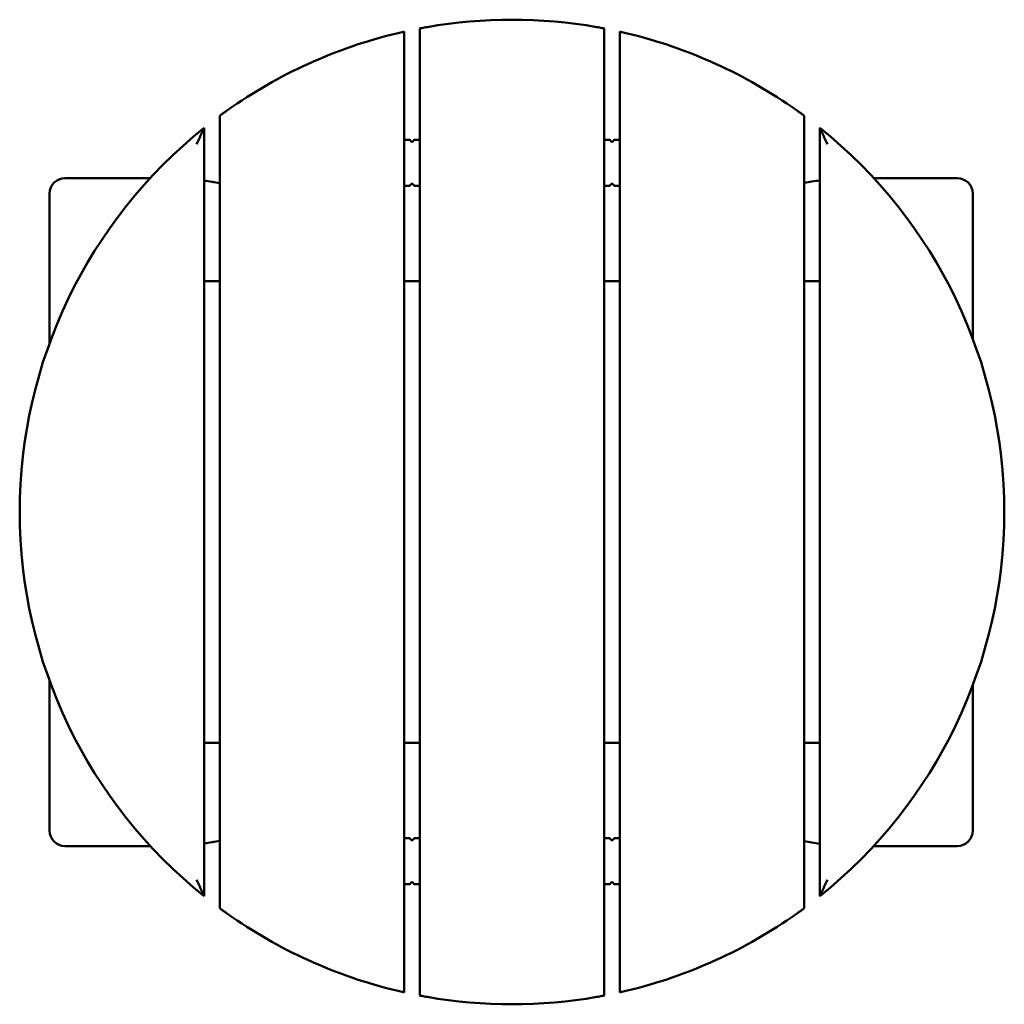
# Model space of a CAD drawing. Units: millimetres. Extents: x -110 to 530, y -172 to 468.
import ezdxf

# ---------------------------------------------------------------- set-up
doc = ezdxf.new("R2010")
doc.units = ezdxf.units.MM
doc.layers.add('Visible (ISO)', color=7, linetype='Continuous', lineweight=50)

msp = doc.modelspace()

# ---------------------------------------------------------------- linework, layer by layer
at = {"layer": 'Visible (ISO)'}
for p, q in [((150, 462.82), (150, -165.82)), ((270, -165.82), (270, 462.82)), ((140, -163.75), (140, 460.75)), ((280, 460.75), (280, -163.75)), ((20, 405.99), (20, -108.99)), ((400, -108.99), (400, 405.99)), ((10, -101.3), (10, 398.3)), ((410, 398.3), (410, -101.3)), ((140, 390.5), (143, 390.5)), ((147, 390.5), (150, 390.5)), ((270, 390.5), (273, 390.5)), ((277, 390.5), (280, 390.5)), ((143.8, 390.1), (144.2, 389.57)), ((145.8, 389.57), (146.2, 390.1)), ((273.8, 390.1), (274.2, 389.57)), ((275.8, 389.57), (276.2, 390.1)), ((-80.56, 365.51), (-80.55, 365.51)), ((-80.55, 365.51), (-25.18, 365.51)), ((445.18, 365.51), (499.45, 365.51)), ((143, 360.5), (140, 360.5)), ((144.2, 361.43), (143.8, 360.9)), ((146.2, 360.9), (145.8, 361.43)), ((150, 360.5), (147, 360.5)), ((273, 360.5), (270, 360.5)), ((274.2, 361.43), (273.8, 360.9)), ((276.2, 360.9), (275.8, 361.43)), ((280, 360.5), (277, 360.5)), ((-90.56, 258.33), (-90.56, 355.51)), ((-90.55, 258.36), (-90.55, 355.51)), ((509.45, 355.51), (509.45, 261.34)), ((10, 298.5), (20, 298.5)), ((140, 298.5), (150, 298.5)), ((270, 298.5), (280, 298.5)), ((400, 298.5), (410, 298.5)), ((-90.56, -58.61), (-90.56, 38.67)), ((-90.55, -58.61), (-90.55, 38.64)), ((509.45, 35.66), (509.45, -58.61)), ((20, -1.5), (10, -1.5)), ((150, -1.5), (140, -1.5)), ((280, -1.5), (270, -1.5)), ((410, -1.5), (400, -1.5)), ((140, -63.5), (143, -63.5)), ((143.8, -63.9), (144.2, -64.43)), ((145.8, -64.43), (146.2, -63.9)), ((147, -63.5), (150, -63.5)), ((270, -63.5), (273, -63.5)), ((273.8, -63.9), (274.2, -64.43)), ((275.8, -64.43), (276.2, -63.9)), ((277, -63.5), (280, -63.5)), ((-80.56, -68.61), (-80.55, -68.61)), ((-25.08, -68.61), (-80.55, -68.61)), ((499.45, -68.61), (445.08, -68.61)), ((143, -93.5), (140, -93.5)), ((144.2, -92.57), (143.8, -93.1)), ((146.2, -93.1), (145.8, -92.57)), ((150, -93.5), (147, -93.5)), ((273, -93.5), (270, -93.5)), ((274.2, -92.57), (273.8, -93.1)), ((276.2, -93.1), (275.8, -92.57)), ((280, -93.5), (277, -93.5))]:
    msp.add_line(p, q, dxfattribs=at)
for centre, radius, start, end in [((210, 148.5), 320, 80.10315, 99.89685), ((210, 148.5), 320, 103.55478, 125.31877), ((210, 148.5), 320, 54.68123, 76.44522), ((210, 148.5), 320, 128.68219, 231.31781), ((210, 148.5), 320, 308.68219, 51.31781), ((143, 389.5), 1, 36.8699, 90), ((147, 389.5), 1, 90, 143.1301), ((273, 389.5), 1, 36.8699, 90), ((277, 389.5), 1, 90, 143.1301), ((145, 390.17), 1, 216.8699, 323.1301), ((275, 390.17), 1, 216.8699, 323.1301), ((143, 361.5), 1, 270, 323.1301), ((145, 360.83), 1, 36.8699, 143.1301), ((147, 361.5), 1, 216.8699, 270), ((273, 361.5), 1, 270, 323.1301), ((275, 360.83), 1, 36.8699, 143.1301), ((277, 361.5), 1, 216.8699, 270), ((143, -64.5), 1, 36.8699, 90), ((147, -64.5), 1, 90, 143.1301), ((273, -64.5), 1, 36.8699, 90), ((277, -64.5), 1, 90, 143.1301), ((145, -63.83), 1, 216.8699, 323.1301), ((275, -63.83), 1, 216.8699, 323.1301), ((143, -92.5), 1, 270, 323.1301), ((145, -93.17), 1, 36.8699, 143.1301), ((147, -92.5), 1, 216.8699, 270), ((273, -92.5), 1, 270, 323.1301), ((275, -93.17), 1, 36.8699, 143.1301), ((277, -92.5), 1, 216.8699, 270), ((210, 148.5), 320, 234.68123, 256.44522), ((210, 148.5), 320, 283.55478, 305.31877), ((210, 148.5), 320, 260.10315, 279.89685)]:
    msp.add_arc(centre, radius, start, end, dxfattribs=at)
for centre, major_axis, start_param, end_param in [((-80.56, 355.51), (0, 10), 0, 1.570796), ((-80.55, 355.51), (0, 10), 0, 1.570796), ((499.45, 355.51), (0, 10), 4.712389, 6.283185), ((-18.35, 165.88), (0, 200), 6.090261, 6.140977), ((437.23, 165.88), (0, 200), 0.136576, 0.187244), ((437.24, 165.88), (0, 200), 0.13662, 0.187289), ((-80.56, -58.61), (0, -10), 4.712389, 6.283185), ((-80.55, -58.61), (0, -10), 4.712389, 6.283185), ((499.45, -58.61), (0, -10), 0, 1.570796), ((-18.35, 131.02), (0, -200), 0.142203, 0.192919), ((437.23, 131.02), (0, -200), 6.095935, 6.146604), ((437.24, 131.02), (0, -200), 6.095891, 6.146559)]:
    msp.add_ellipse(centre, major_axis=major_axis, ratio=0.999996, start_param=start_param, end_param=end_param, dxfattribs=at)
for points, knots in [([(155, 463.74), (154.37, 463.63), (153.7, 463.51), (152.46, 463.29), (151.9, 463.18), (151.01, 463.02), (150.63, 462.94), (150.13, 462.85), (150, 462.82), (150, 462.82)], [0.7586357, 0.7586357, 0.7586357, 0.7586357, 0.9501862, 0.9501862, 1.1417366, 1.1417366, 1.3299584, 1.3299584, 1.5181803, 1.5181803, 1.5181803, 1.5181803]), ([(270, 462.82), (270, 462.82), (269.87, 462.85), (269.36, 462.95), (268.98, 463.02), (268.09, 463.18), (267.53, 463.29), (266.29, 463.51), (265.63, 463.63), (265, 463.74)], [1.5181803, 1.5181803, 1.5181803, 1.5181803, 1.7072165, 1.7072165, 1.8962528, 1.8962528, 2.0869893, 2.0869893, 2.2777259, 2.2777259, 2.2777259, 2.2777259]), ([(140, 460.75), (140, 460.75), (139.87, 460.72), (139.37, 460.61), (138.99, 460.52), (138.11, 460.32), (137.54, 460.19), (136.3, 459.9), (135.63, 459.74), (135, 459.59)], [1.5284474, 1.5284474, 1.5284474, 1.5284474, 1.7164909, 1.7164909, 1.9045343, 1.9045343, 2.0982787, 2.0982787, 2.292023, 2.292023, 2.292023, 2.292023]), ([(285, 459.59), (284.37, 459.74), (283.7, 459.9), (282.46, 460.19), (281.89, 460.32), (281.01, 460.52), (280.63, 460.61), (280.13, 460.72), (280, 460.75), (280, 460.75)], [0.7648718, 0.7648718, 0.7648718, 0.7648718, 0.9586162, 0.9586162, 1.1523605, 1.1523605, 1.340404, 1.340404, 1.5284474, 1.5284474, 1.5284474, 1.5284474]), ([(25, 409.6), (24.36, 409.15), (23.67, 408.66), (22.39, 407.74), (21.8, 407.31), (20.94, 406.68), (20.6, 406.43), (20.12, 406.08), (20, 405.99), (20, 405.99)], [0.8378067, 0.8378067, 0.8378067, 0.8378067, 1.0726942, 1.0726942, 1.3075817, 1.3075817, 1.4944846, 1.4944846, 1.6813876, 1.6813876, 1.6813876, 1.6813876]), ([(400, 405.99), (400, 405.99), (399.88, 406.08), (399.4, 406.43), (399.06, 406.68), (398.2, 407.31), (397.61, 407.74), (396.33, 408.66), (395.64, 409.15), (395, 409.6)], [1.6813876, 1.6813876, 1.6813876, 1.6813876, 1.8682905, 1.8682905, 2.0551934, 2.0551934, 2.2900809, 2.2900809, 2.5249684, 2.5249684, 2.5249684, 2.5249684]), ([(5, 387.67), (5, 387.67), (5.01, 387.68), (5.92, 389.67), (6.82, 391.6), (8.19, 394.5), (8.69, 395.56), (9.3, 396.85), (9.52, 397.29), (9.79, 397.85), (9.87, 398.03), (9.97, 398.25), (10, 398.3), (10, 398.3)], [-0.002378, -0.002378, -0.002378, -0.002378, 0, 0, 0.655743, 0.655743, 1.142764, 1.142764, 1.412674, 1.412674, 1.576865, 1.576865, 1.709133, 1.709133, 1.709133, 1.709133]), ([(415, 387.67), (415, 387.67), (414.99, 387.68), (414.08, 389.67), (413.18, 391.6), (411.81, 394.5), (411.31, 395.56), (410.7, 396.85), (410.48, 397.29), (410.21, 397.85), (410.13, 398.03), (410.03, 398.25), (410, 398.3), (410, 398.3)], [-1.122566, -1.122566, -1.122566, -1.122566, -1.121007, -1.121007, -0.69091, -0.69091, -0.371477, -0.371477, -0.194445, -0.194445, -0.086754, -0.086754, 0, 0, 0, 0]), ([(5, -90.67), (5, -90.67), (5.01, -90.68), (5.92, -92.67), (6.82, -94.6), (8.19, -97.5), (8.69, -98.56), (9.3, -99.85), (9.52, -100.29), (9.79, -100.85), (9.87, -101.03), (9.97, -101.25), (10, -101.3), (10, -101.3)], [-1.122566, -1.122566, -1.122566, -1.122566, -1.121007, -1.121007, -0.69091, -0.69091, -0.371477, -0.371477, -0.194445, -0.194445, -0.086754, -0.086754, 0, 0, 0, 0]), ([(415, -90.67), (415, -90.67), (414.99, -90.68), (414.08, -92.67), (413.18, -94.6), (411.81, -97.5), (411.31, -98.56), (410.7, -99.85), (410.48, -100.29), (410.21, -100.85), (410.13, -101.03), (410.03, -101.25), (410, -101.3), (410, -101.3)], [-0.002378, -0.002378, -0.002378, -0.002378, 0, 0, 0.655743, 0.655743, 1.142764, 1.142764, 1.412674, 1.412674, 1.576865, 1.576865, 1.709133, 1.709133, 1.709133, 1.709133]), ([(20, -108.99), (20, -108.99), (20.12, -109.08), (20.6, -109.43), (20.94, -109.68), (21.8, -110.31), (22.39, -110.74), (23.67, -111.66), (24.36, -112.15), (25, -112.6)], [1.6813876, 1.6813876, 1.6813876, 1.6813876, 1.8682905, 1.8682905, 2.0551934, 2.0551934, 2.2900809, 2.2900809, 2.5249684, 2.5249684, 2.5249684, 2.5249684]), ([(395, -112.6), (395.64, -112.15), (396.33, -111.66), (397.61, -110.74), (398.2, -110.31), (399.06, -109.68), (399.4, -109.43), (399.88, -109.08), (400, -108.99), (400, -108.99)], [0.8378067, 0.8378067, 0.8378067, 0.8378067, 1.0726942, 1.0726942, 1.3075817, 1.3075817, 1.4944846, 1.4944846, 1.6813876, 1.6813876, 1.6813876, 1.6813876]), ([(135, -162.59), (135.63, -162.74), (136.3, -162.9), (137.54, -163.19), (138.11, -163.32), (138.99, -163.52), (139.37, -163.61), (139.87, -163.72), (140, -163.75), (140, -163.75)], [0.7648718, 0.7648718, 0.7648718, 0.7648718, 0.9586162, 0.9586162, 1.1523605, 1.1523605, 1.340404, 1.340404, 1.5284474, 1.5284474, 1.5284474, 1.5284474]), ([(150, -165.82), (150, -165.82), (150.13, -165.85), (150.63, -165.94), (151.01, -166.02), (151.9, -166.18), (152.46, -166.29), (153.7, -166.51), (154.37, -166.63), (155, -166.74)], [1.5181803, 1.5181803, 1.5181803, 1.5181803, 1.7064021, 1.7064021, 1.8946239, 1.8946239, 2.0861743, 2.0861743, 2.2777248, 2.2777248, 2.2777248, 2.2777248]), ([(265, -166.74), (265.63, -166.63), (266.3, -166.51), (267.54, -166.29), (268.1, -166.18), (268.99, -166.02), (269.37, -165.94), (269.87, -165.85), (270, -165.82), (270, -165.82)], [0.7586364, 0.7586364, 0.7586364, 0.7586364, 0.9501868, 0.9501868, 1.1417372, 1.1417372, 1.3299591, 1.3299591, 1.5181809, 1.5181809, 1.5181809, 1.5181809]), ([(280, -163.75), (280, -163.75), (280.13, -163.72), (280.63, -163.61), (281.01, -163.52), (281.89, -163.32), (282.46, -163.19), (283.7, -162.9), (284.37, -162.74), (285, -162.59)], [1.5284474, 1.5284474, 1.5284474, 1.5284474, 1.7164909, 1.7164909, 1.9045343, 1.9045343, 2.0982787, 2.0982787, 2.292023, 2.292023, 2.292023, 2.292023])]:
    msp.add_open_spline(points, degree=3, knots=knots, dxfattribs=at)

doc.saveas('drawing.dxf')
